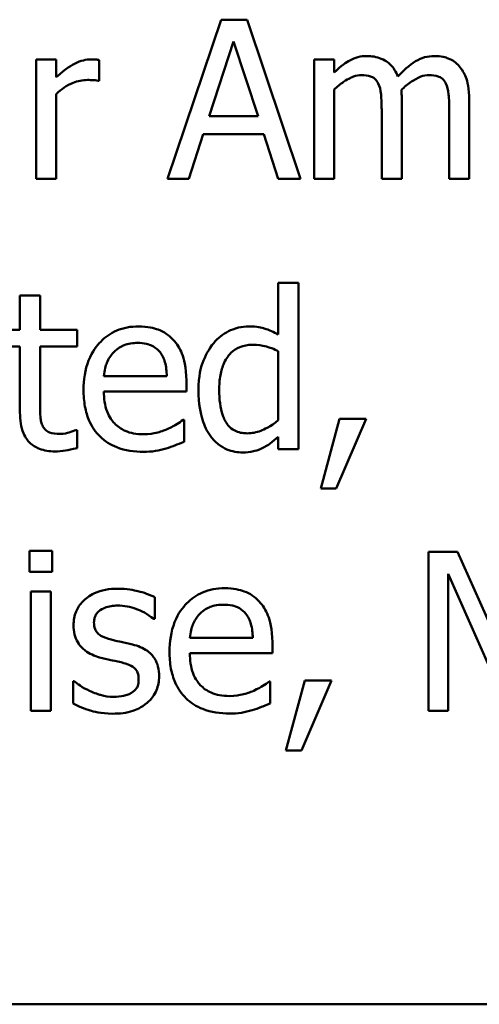
# Model space of a CAD drawing. Units: inches. Extents: x 0.05 to 2.15, y 0.02 to 1.67.
# Drawn here: x 1.63 to 1.65, y 0.45 to 0.51 of the extents above; entities that cross this region are included whole.
import ezdxf

# ---------------------------------------------------------------- set-up
doc = ezdxf.new("R2010")
doc.units = ezdxf.units.IN
doc.header["$LTSCALE"] = 0.1
doc.header["$MEASUREMENT"] = 0
doc.layers.add('Visible (ANSI)', color=7, linetype='Continuous', lineweight=50)

msp = doc.modelspace()

# ---------------------------------------------------------------- linework, layer by layer
at = {"layer": 'Visible (ANSI)'}
for p, q in [((1.637919, 0.507571), (1.634885, 0.498571)), ((1.639392, 0.507571), (1.637919, 0.507571)), ((1.642426, 0.498571), (1.639392, 0.507571)), ((1.63724, 0.502109), (1.638626, 0.506346)), ((1.638626, 0.506346), (1.640019, 0.502109)), ((1.628576, 0.505325), (1.627438, 0.505325)), ((1.627438, 0.505325), (1.627438, 0.498571)), ((1.628576, 0.504319), (1.628576, 0.505325)), ((1.631019, 0.504107), (1.631019, 0.505289)), ((1.644329, 0.505325), (1.643192, 0.505325)), ((1.643192, 0.505325), (1.643192, 0.498571)), ((1.644329, 0.504581), (1.644329, 0.505325)), ((1.630961, 0.504107), (1.631019, 0.504107)), ((1.628576, 0.498571), (1.628576, 0.503363)), ((1.644329, 0.498571), (1.644329, 0.503618)), ((1.648158, 0.498571), (1.648158, 0.50302)), ((1.651987, 0.498571), (1.651987, 0.50302)), ((1.647021, 0.502481), (1.647021, 0.498571)), ((1.65085, 0.502481), (1.65085, 0.498571)), ((1.640019, 0.502109), (1.63724, 0.502109)), ((1.636095, 0.498571), (1.636912, 0.501088)), ((1.636912, 0.501088), (1.640347, 0.501088)), ((1.640347, 0.501088), (1.641164, 0.498571)), ((1.627438, 0.498571), (1.628576, 0.498571)), ((1.634885, 0.498571), (1.636095, 0.498571)), ((1.641164, 0.498571), (1.642426, 0.498571)), ((1.643192, 0.498571), (1.644329, 0.498571)), ((1.647021, 0.498571), (1.648158, 0.498571)), ((1.65085, 0.498571), (1.651987, 0.498571)), ((1.6423, 0.492666), (1.641162, 0.492666)), ((1.641162, 0.492666), (1.641162, 0.489748)), ((1.6423, 0.483265), (1.6423, 0.492666)), ((1.627662, 0.491958), (1.626524, 0.491958)), ((1.626524, 0.491958), (1.626524, 0.490018)), ((1.627662, 0.490018), (1.627662, 0.491958)), ((1.626524, 0.490018), (1.625758, 0.490018)), ((1.629755, 0.490018), (1.627662, 0.490018)), ((1.629755, 0.489077), (1.629755, 0.490018)), ((1.625758, 0.489077), (1.626524, 0.489077)), ((1.626524, 0.489077), (1.626524, 0.485336)), ((1.627662, 0.489077), (1.629755, 0.489077)), ((1.627662, 0.485861), (1.627662, 0.489077)), ((1.641162, 0.488808), (1.641162, 0.484906)), ((1.634846, 0.487393), (1.631279, 0.487393)), ((1.635954, 0.486525), (1.635954, 0.487145)), ((1.631279, 0.486525), (1.635954, 0.486525)), ((1.63583, 0.48492), (1.635765, 0.48492)), ((1.63583, 0.48368), (1.63583, 0.48492)), ((1.644634, 0.484986), (1.643569, 0.481026)), ((1.644451, 0.481026), (1.646143, 0.484986)), ((1.646143, 0.484986), (1.644634, 0.484986)), ((1.629755, 0.484344), (1.629689, 0.484344)), ((1.629755, 0.483323), (1.629755, 0.484344)), ((1.641162, 0.48395), (1.641162, 0.483265)), ((1.641162, 0.483265), (1.6423, 0.483265)), ((1.643569, 0.481026), (1.644451, 0.481026)), ((1.628355, 0.477505), (1.627064, 0.477505)), ((1.627064, 0.477505), (1.627064, 0.476323)), ((1.628355, 0.476323), (1.628355, 0.477505)), ((1.651314, 0.477446), (1.649681, 0.477446)), ((1.649681, 0.477446), (1.649681, 0.468446)), ((1.653561, 0.472436), (1.651314, 0.477446)), ((1.627064, 0.476323), (1.628355, 0.476323)), ((1.650796, 0.468446), (1.650796, 0.476199)), ((1.650796, 0.476199), (1.653123, 0.470926)), ((1.627137, 0.4752), (1.627137, 0.468446)), ((1.628275, 0.4752), (1.627137, 0.4752)), ((1.628275, 0.468446), (1.628275, 0.4752)), ((1.63416, 0.473654), (1.63416, 0.474872)), ((1.634102, 0.473654), (1.63416, 0.473654)), ((1.639718, 0.472574), (1.636151, 0.472574)), ((1.640826, 0.471707), (1.640826, 0.472326)), ((1.636151, 0.471707), (1.640826, 0.471707)), ((1.629529, 0.470131), (1.629529, 0.468855)), ((1.629587, 0.470131), (1.629529, 0.470131)), ((1.640702, 0.470102), (1.640637, 0.470102)), ((1.640702, 0.468862), (1.640702, 0.470102)), ((1.642664, 0.470168), (1.641599, 0.466207)), ((1.642482, 0.466207), (1.644174, 0.470168)), ((1.644174, 0.470168), (1.642664, 0.470168)), ((1.627137, 0.468446), (1.628275, 0.468446)), ((1.649681, 0.468446), (1.650796, 0.468446)), ((1.641599, 0.466207), (1.642482, 0.466207)), ((1.507729, 0.451834), (2.035729, 0.451834))]:
    msp.add_line(p, q, dxfattribs=at)
for points, knots in [([(1.63056, 0.505325), (1.630409, 0.505325), (1.630261, 0.505305), (1.629958, 0.505229), (1.629805, 0.50517), (1.629482, 0.505013), (1.629139, 0.504822), (1.628576, 0.504319)], [-0.074605, -0.074605, -0.074605, -0.074605, -0.05261563, -0.05261563, -0.02878404, -0.02878404, 0, 0, 0, 0]), ([(1.631019, 0.505289), (1.630955, 0.505301), (1.630887, 0.505312), (1.630775, 0.505322), (1.6307, 0.505325), (1.63056, 0.505325)], [-0.01285369, -0.01285369, -0.01285369, -0.01285369, -0.00536729, -0.00536729, 0, 0, 0, 0]), ([(1.646175, 0.505515), (1.646005, 0.505515), (1.645836, 0.505495), (1.64551, 0.505413), (1.645357, 0.505351), (1.645028, 0.505168), (1.644726, 0.504978), (1.644329, 0.504581)], [-0.05557079, -0.05557079, -0.05557079, -0.05557079, -0.03828312, -0.03828312, -0.02138448, -0.02138448, 0, 0, 0, 0]), ([(1.64794, 0.504348), (1.647889, 0.504478), (1.647828, 0.504604), (1.647688, 0.50483), (1.64761, 0.50493), (1.647453, 0.505087), (1.647287, 0.50524), (1.646735, 0.505469), (1.646458, 0.505515), (1.646175, 0.505515)], [-0.05619718, -0.05619718, -0.05619718, -0.05619718, -0.03870384, -0.03870384, -0.02277443, -0.02277443, -0.01078783, -0.01078783, 0, 0, 0, 0]), ([(1.650004, 0.505515), (1.649817, 0.505515), (1.649634, 0.505491), (1.649275, 0.505391), (1.649106, 0.505316), (1.648566, 0.50499), (1.648236, 0.504678), (1.64794, 0.504348)], [-0.03111304, -0.03111304, -0.03111304, -0.03111304, -0.02401729, -0.02401729, -0.01690874, -0.01690874, 0, 0, 0, 0]), ([(1.651419, 0.504938), (1.651334, 0.505038), (1.651239, 0.505126), (1.651029, 0.505276), (1.650917, 0.505335), (1.65066, 0.505432), (1.650403, 0.505515), (1.650004, 0.505515)], [-0.04165678, -0.04165678, -0.04165678, -0.04165678, -0.02826216, -0.02826216, -0.0152202, -0.0152202, 0, 0, 0, 0]), ([(1.644329, 0.503618), (1.644497, 0.503776), (1.644675, 0.503922), (1.645158, 0.50425), (1.645358, 0.504326), (1.645567, 0.504402), (1.645723, 0.504435), (1.645883, 0.504435)], [-0.01005097, -0.01005097, -0.01005097, -0.01005097, -0.00848825, -0.00848825, -0.00608598, -0.00608598, 0, 0, 0, 0]), ([(1.645883, 0.504435), (1.646061, 0.504435), (1.646238, 0.504417), (1.646448, 0.504342), (1.646546, 0.5043), (1.646722, 0.504144), (1.646784, 0.504058), (1.646831, 0.503961)], [-0.02131792, -0.02131792, -0.02131792, -0.02131792, -0.00898737, -0.00898737, -0.00408729, -0.00408729, 0, 0, 0, 0]), ([(1.648137, 0.503597), (1.648312, 0.503766), (1.648502, 0.503928), (1.648843, 0.504158), (1.649034, 0.504273), (1.649397, 0.504402), (1.649553, 0.504435), (1.649712, 0.504435)], [-0.0272812, -0.0272812, -0.0272812, -0.0272812, -0.01470199, -0.01470199, -0.0060432, -0.0060432, 0, 0, 0, 0]), ([(1.649712, 0.504435), (1.64989, 0.504435), (1.650067, 0.504417), (1.650277, 0.504342), (1.650375, 0.5043), (1.650551, 0.504144), (1.650613, 0.504058), (1.65066, 0.503961)], [-0.02131792, -0.02131792, -0.02131792, -0.02131792, -0.00898737, -0.00898737, -0.00408729, -0.00408729, 0, 0, 0, 0]), ([(1.651987, 0.50302), (1.651987, 0.50368), (1.651886, 0.504064), (1.651696, 0.504548), (1.651577, 0.504758), (1.651419, 0.504938)], [-0.01982726, -0.01982726, -0.01982726, -0.01982726, -0.0091614, -0.0091614, 0, 0, 0, 0]), ([(1.628576, 0.503363), (1.628855, 0.503633), (1.629172, 0.503855), (1.629796, 0.504102), (1.630067, 0.504158), (1.630348, 0.504158)], [-0.02554103, -0.02554103, -0.02554103, -0.02554103, -0.01071268, -0.01071268, 0, 0, 0, 0]), ([(1.630348, 0.504158), (1.630457, 0.504158), (1.630578, 0.504156), (1.630727, 0.504149), (1.630832, 0.504143), (1.630961, 0.504107)], [-0.01912522, -0.01912522, -0.01912522, -0.01912522, -0.00508989, -0.00508989, 0, 0, 0, 0]), ([(1.646831, 0.503961), (1.646914, 0.503806), (1.646961, 0.503593), (1.647011, 0.503058), (1.647021, 0.502769), (1.647021, 0.502481)], [-0.02046593, -0.02046593, -0.02046593, -0.02046593, -0.0109859, -0.0109859, 0, 0, 0, 0]), ([(1.65066, 0.503961), (1.650743, 0.503806), (1.65079, 0.503593), (1.65084, 0.503058), (1.65085, 0.502769), (1.65085, 0.502481)], [-0.02046593, -0.02046593, -0.02046593, -0.02046593, -0.0109859, -0.0109859, 0, 0, 0, 0]), ([(1.648158, 0.50302), (1.648158, 0.503128), (1.648157, 0.503244), (1.648149, 0.503386), (1.648144, 0.503493), (1.648137, 0.503597)], [-0.01662475, -0.01662475, -0.01662475, -0.01662475, -0.00394665, -0.00394665, 0, 0, 0, 0]), ([(1.633249, 0.490208), (1.633029, 0.490208), (1.63281, 0.49019), (1.632391, 0.49011), (1.632194, 0.490051), (1.631659, 0.489824), (1.631358, 0.489612), (1.630883, 0.489125), (1.630616, 0.488792), (1.630205, 0.487754), (1.630127, 0.487176), (1.630127, 0.486605)], [-0.09687768, -0.09687768, -0.09687768, -0.09687768, -0.08197164, -0.08197164, -0.06794986, -0.06794986, -0.04252964, -0.04252964, -0.02177037, -0.02177037, 0, 0, 0, 0]), ([(1.635203, 0.489457), (1.635086, 0.489583), (1.634957, 0.489696), (1.634672, 0.489888), (1.634521, 0.489965), (1.634113, 0.490119), (1.63376, 0.490208), (1.633249, 0.490208)], [-0.044772, -0.044772, -0.044772, -0.044772, -0.03207204, -0.03207204, -0.01947042, -0.01947042, 0, 0, 0, 0]), ([(1.639492, 0.490208), (1.639293, 0.490208), (1.639097, 0.490186), (1.638676, 0.490084), (1.638489, 0.490005), (1.63802, 0.489768), (1.637738, 0.489546), (1.637501, 0.489267)], [-0.0251559, -0.0251559, -0.0251559, -0.0251559, -0.02002432, -0.02002432, -0.0139488, -0.0139488, 0, 0, 0, 0]), ([(1.641162, 0.489748), (1.640912, 0.489889), (1.640645, 0.490012), (1.640244, 0.490133), (1.639965, 0.490208), (1.639492, 0.490208)], [-0.05690056, -0.05690056, -0.05690056, -0.05690056, -0.01801655, -0.01801655, 0, 0, 0, 0]), ([(1.635954, 0.487145), (1.635954, 0.487913), (1.635824, 0.488371), (1.635582, 0.488962), (1.635419, 0.489228), (1.635203, 0.489457)], [-0.02433527, -0.02433527, -0.02433527, -0.02433527, -0.01198756, -0.01198756, 0, 0, 0, 0]), ([(1.631834, 0.488742), (1.632075, 0.488984), (1.632297, 0.489091), (1.63266, 0.489242), (1.632927, 0.489274), (1.633183, 0.489274)], [-0.01495559, -0.01495559, -0.01495559, -0.01495559, -0.00974762, -0.00974762, 0, 0, 0, 0]), ([(1.633183, 0.489274), (1.633352, 0.489274), (1.633526, 0.489261), (1.633792, 0.489201), (1.633936, 0.489159), (1.634234, 0.488988), (1.634357, 0.488881), (1.634459, 0.488749)], [-0.02416919, -0.02416919, -0.02416919, -0.02416919, -0.01308437, -0.01308437, -0.00635365, -0.00635365, 0, 0, 0, 0]), ([(1.637501, 0.489267), (1.637222, 0.488928), (1.637016, 0.488543), (1.636791, 0.487908), (1.63664, 0.487425), (1.63664, 0.48659)], [-0.09126698, -0.09126698, -0.09126698, -0.09126698, -0.03178758, -0.03178758, 0, 0, 0, 0]), ([(1.637814, 0.486612), (1.637814, 0.486893), (1.637833, 0.48718), (1.637926, 0.48769), (1.637991, 0.487922), (1.638222, 0.488423), (1.638373, 0.488597), (1.638626, 0.488848), (1.638793, 0.488959), (1.639204, 0.489128), (1.639441, 0.489165), (1.639681, 0.489165)], [-0.03226057, -0.03226057, -0.03226057, -0.03226057, -0.02708883, -0.02708883, -0.02271513, -0.02271513, -0.01693479, -0.01693479, -0.00914377, -0.00914377, 0, 0, 0, 0]), ([(1.639681, 0.489165), (1.640028, 0.489165), (1.640267, 0.489119), (1.64066, 0.48903), (1.640925, 0.488922), (1.641162, 0.488808)], [-0.01531308, -0.01531308, -0.01531308, -0.01531308, -0.01000871, -0.01000871, 0, 0, 0, 0]), ([(1.631279, 0.487393), (1.631309, 0.487738), (1.631379, 0.487978), (1.631537, 0.48837), (1.631669, 0.488567), (1.631834, 0.488742)], [-0.01610901, -0.01610901, -0.01610901, -0.01610901, -0.00915366, -0.00915366, 0, 0, 0, 0]), ([(1.634459, 0.488749), (1.634522, 0.488671), (1.634575, 0.488586), (1.634677, 0.488379), (1.634714, 0.488269), (1.634808, 0.487934), (1.634838, 0.487655), (1.634846, 0.487393)], [-0.01567958, -0.01567958, -0.01567958, -0.01567958, -0.01320979, -0.01320979, -0.01001019, -0.01001019, 0, 0, 0, 0]), ([(1.630127, 0.486605), (1.630127, 0.486291), (1.63015, 0.485974), (1.630258, 0.485391), (1.630336, 0.485122), (1.630598, 0.484528), (1.630801, 0.484228), (1.631338, 0.483707), (1.631653, 0.483509), (1.632486, 0.483181), (1.63301, 0.483111), (1.633526, 0.483111)], [-0.07070873, -0.07070873, -0.07070873, -0.07070873, -0.05877164, -0.05877164, -0.0481407, -0.0481407, -0.03409657, -0.03409657, -0.01965837, -0.01965837, 0, 0, 0, 0]), ([(1.63664, 0.48659), (1.63664, 0.485807), (1.636755, 0.485286), (1.636972, 0.484595), (1.637122, 0.484265), (1.637333, 0.483979)], [-0.02760179, -0.02760179, -0.02760179, -0.02760179, -0.01354447, -0.01354447, 0, 0, 0, 0]), ([(1.639411, 0.484154), (1.639282, 0.484154), (1.639152, 0.484166), (1.638911, 0.484217), (1.6388, 0.484255), (1.638552, 0.484381), (1.638429, 0.484479), (1.638167, 0.484788), (1.638075, 0.485002), (1.637866, 0.485592), (1.637814, 0.486102), (1.637814, 0.486612)], [-0.0391556, -0.0391556, -0.0391556, -0.0391556, -0.0352412, -0.0352412, -0.03169365, -0.03169365, -0.02681702, -0.02681702, -0.01943533, -0.01943533, 0, 0, 0, 0]), ([(1.633511, 0.484103), (1.633326, 0.484103), (1.633141, 0.484118), (1.632794, 0.484184), (1.632633, 0.484231), (1.632248, 0.4844), (1.632046, 0.484542), (1.631754, 0.484849), (1.631589, 0.485056), (1.631327, 0.485744), (1.631279, 0.486141), (1.631279, 0.486525)], [-0.07529911, -0.07529911, -0.07529911, -0.07529911, -0.06086137, -0.06086137, -0.04773261, -0.04773261, -0.02803057, -0.02803057, -0.01464031, -0.01464031, 0, 0, 0, 0]), ([(1.627822, 0.484548), (1.627781, 0.484628), (1.627749, 0.484712), (1.627701, 0.484888), (1.627686, 0.484978), (1.627663, 0.485333), (1.627662, 0.485597), (1.627662, 0.485861)], [-0.01698903, -0.01698903, -0.01698903, -0.01698903, -0.0135537, -0.0135537, -0.01005255, -0.01005255, 0, 0, 0, 0]), ([(1.626524, 0.485336), (1.626524, 0.484918), (1.626576, 0.484507), (1.626837, 0.483886), (1.626977, 0.483728), (1.627227, 0.483484), (1.627413, 0.483366), (1.627897, 0.483174), (1.628196, 0.483133), (1.628493, 0.483133)], [-0.03070626, -0.03070626, -0.03070626, -0.03070626, -0.02462305, -0.02462305, -0.01982963, -0.01982963, -0.01131371, -0.01131371, 0, 0, 0, 0]), ([(1.635765, 0.48492), (1.635659, 0.484831), (1.635533, 0.484747), (1.635298, 0.484606), (1.635138, 0.484517), (1.634897, 0.484402)], [-0.02050942, -0.02050942, -0.02050942, -0.02050942, -0.01017338, -0.01017338, 0, 0, 0, 0]), ([(1.628778, 0.484125), (1.628574, 0.484125), (1.62837, 0.484146), (1.628094, 0.484253), (1.628022, 0.484305), (1.62791, 0.484404), (1.62786, 0.484471), (1.627822, 0.484548)], [-0.009352067, -0.009352067, -0.009352067, -0.009352067, -0.005673989, -0.005673989, -0.003271111, -0.003271111, 0, 0, 0, 0]), ([(1.634897, 0.484402), (1.634688, 0.484309), (1.634467, 0.484239), (1.63412, 0.484158), (1.633859, 0.484103), (1.633511, 0.484103)], [-0.03694806, -0.03694806, -0.03694806, -0.03694806, -0.01324696, -0.01324696, 0, 0, 0, 0]), ([(1.641162, 0.484906), (1.640719, 0.484528), (1.640338, 0.484366), (1.639927, 0.484208), (1.639673, 0.484154), (1.639411, 0.484154)], [-0.01678931, -0.01678931, -0.01678931, -0.01678931, -0.00997859, -0.00997859, 0, 0, 0, 0]), ([(1.629689, 0.484344), (1.629593, 0.484302), (1.62944, 0.48425), (1.629212, 0.484176), (1.629052, 0.484125), (1.628778, 0.484125)], [-0.02334154, -0.02334154, -0.02334154, -0.02334154, -0.01044313, -0.01044313, 0, 0, 0, 0]), ([(1.637333, 0.483979), (1.637453, 0.483817), (1.637591, 0.48367), (1.637933, 0.483399), (1.638109, 0.483308), (1.638539, 0.483129), (1.638839, 0.483075), (1.639149, 0.483075)], [-0.02287516, -0.02287516, -0.02287516, -0.02287516, -0.01774836, -0.01774836, -0.01179991, -0.01179991, 0, 0, 0, 0]), ([(1.64025, 0.483316), (1.640409, 0.483391), (1.640566, 0.48348), (1.640861, 0.483703), (1.641012, 0.483826), (1.641162, 0.48395)], [-0.01410818, -0.01410818, -0.01410818, -0.01410818, -0.00741367, -0.00741367, 0, 0, 0, 0]), ([(1.628493, 0.483133), (1.628697, 0.483133), (1.628904, 0.483153), (1.629247, 0.483206), (1.629473, 0.483246), (1.629755, 0.483323)], [-0.02710755, -0.02710755, -0.02710755, -0.02710755, -0.01115266, -0.01115266, 0, 0, 0, 0]), ([(1.633526, 0.483111), (1.633741, 0.483111), (1.633991, 0.483121), (1.634406, 0.483194), (1.634605, 0.483244), (1.634802, 0.483301)], [-0.01606614, -0.01606614, -0.01606614, -0.01606614, -0.00780711, -0.00780711, 0, 0, 0, 0]), ([(1.634802, 0.483301), (1.634979, 0.483351), (1.635164, 0.483417), (1.635419, 0.483517), (1.635638, 0.483602), (1.63583, 0.48368)], [-0.02384224, -0.02384224, -0.02384224, -0.02384224, -0.0079185, -0.0079185, 0, 0, 0, 0]), ([(1.639149, 0.483075), (1.639348, 0.483075), (1.639557, 0.483091), (1.639838, 0.483158), (1.640022, 0.483205), (1.64025, 0.483316)], [-0.03098128, -0.03098128, -0.03098128, -0.03098128, -0.00964405, -0.00964405, 0, 0, 0, 0]), ([(1.632074, 0.47536), (1.631836, 0.47536), (1.631596, 0.475342), (1.63115, 0.475255), (1.630945, 0.475192), (1.630439, 0.47496), (1.630225, 0.474782), (1.62992, 0.474469), (1.629791, 0.474279), (1.629601, 0.473819), (1.629558, 0.47356), (1.629558, 0.473296)], [-0.03692254, -0.03692254, -0.03692254, -0.03692254, -0.03153612, -0.03153612, -0.02668423, -0.02668423, -0.01896174, -0.01896174, -0.01005078, -0.01005078, 0, 0, 0, 0]), ([(1.63416, 0.474872), (1.633868, 0.475032), (1.633528, 0.475143), (1.632984, 0.475276), (1.632582, 0.47536), (1.632074, 0.47536)], [-0.04762138, -0.04762138, -0.04762138, -0.04762138, -0.01932258, -0.01932258, 0, 0, 0, 0]), ([(1.638121, 0.47539), (1.637901, 0.47539), (1.637682, 0.475371), (1.637263, 0.475292), (1.637066, 0.475233), (1.636531, 0.475006), (1.63623, 0.474794), (1.635755, 0.474307), (1.635488, 0.473974), (1.635077, 0.472936), (1.634999, 0.472358), (1.634999, 0.471787)], [-0.09687768, -0.09687768, -0.09687768, -0.09687768, -0.08197164, -0.08197164, -0.06794986, -0.06794986, -0.04252964, -0.04252964, -0.02177037, -0.02177037, 0, 0, 0, 0]), ([(1.640075, 0.474638), (1.639958, 0.474765), (1.639829, 0.474877), (1.639544, 0.47507), (1.639393, 0.475147), (1.638985, 0.4753), (1.638632, 0.47539), (1.638121, 0.47539)], [-0.044772, -0.044772, -0.044772, -0.044772, -0.03207204, -0.03207204, -0.01947042, -0.01947042, 0, 0, 0, 0]), ([(1.630718, 0.473457), (1.630718, 0.473524), (1.630724, 0.473591), (1.63075, 0.473718), (1.630768, 0.473777), (1.630837, 0.473923), (1.630896, 0.474001), (1.631096, 0.474182), (1.631247, 0.474247), (1.631556, 0.47437), (1.631805, 0.474405), (1.632052, 0.474405)], [-0.01700319, -0.01700319, -0.01700319, -0.01700319, -0.01573115, -0.01573115, -0.0145516, -0.0145516, -0.01266674, -0.01266674, -0.00943659, -0.00943659, 0, 0, 0, 0]), ([(1.632052, 0.474405), (1.632424, 0.474405), (1.632784, 0.474336), (1.633384, 0.474109), (1.633733, 0.473949), (1.634102, 0.473654)], [-0.04280734, -0.04280734, -0.04280734, -0.04280734, -0.01799643, -0.01799643, 0, 0, 0, 0]), ([(1.636706, 0.473924), (1.636947, 0.474166), (1.637169, 0.474273), (1.637532, 0.474424), (1.637799, 0.474456), (1.638055, 0.474456)], [-0.01495559, -0.01495559, -0.01495559, -0.01495559, -0.00974762, -0.00974762, 0, 0, 0, 0]), ([(1.638055, 0.474456), (1.638224, 0.474456), (1.638398, 0.474442), (1.638664, 0.474382), (1.638808, 0.474341), (1.639106, 0.47417), (1.639229, 0.474063), (1.639331, 0.473931)], [-0.02416919, -0.02416919, -0.02416919, -0.02416919, -0.01308437, -0.01308437, -0.00635365, -0.00635365, 0, 0, 0, 0]), ([(1.640826, 0.472326), (1.640826, 0.473095), (1.640696, 0.473553), (1.640454, 0.474144), (1.640291, 0.47441), (1.640075, 0.474638)], [-0.02433527, -0.02433527, -0.02433527, -0.02433527, -0.01198756, -0.01198756, 0, 0, 0, 0]), ([(1.636151, 0.472574), (1.636181, 0.47292), (1.636251, 0.47316), (1.636409, 0.473552), (1.636541, 0.473749), (1.636706, 0.473924)], [-0.01610901, -0.01610901, -0.01610901, -0.01610901, -0.00915366, -0.00915366, 0, 0, 0, 0]), ([(1.639331, 0.473931), (1.639394, 0.473853), (1.639447, 0.473768), (1.639549, 0.473561), (1.639586, 0.47345), (1.63968, 0.473116), (1.639709, 0.472837), (1.639718, 0.472574)], [-0.01567958, -0.01567958, -0.01567958, -0.01567958, -0.01320979, -0.01320979, -0.01001019, -0.01001019, 0, 0, 0, 0]), ([(1.629558, 0.473296), (1.629558, 0.473121), (1.629576, 0.472947), (1.629659, 0.472618), (1.629719, 0.472468), (1.629935, 0.472098), (1.630093, 0.471953), (1.630458, 0.471678), (1.630745, 0.471557), (1.631031, 0.471473)], [-0.02508673, -0.02508673, -0.02508673, -0.02508673, -0.02110903, -0.02110903, -0.01738909, -0.01738909, -0.0113734, -0.0113734, 0, 0, 0, 0]), ([(1.631688, 0.47248), (1.631479, 0.472533), (1.631274, 0.472605), (1.631054, 0.472734), (1.630977, 0.472785), (1.630853, 0.472916), (1.63081, 0.47299), (1.630733, 0.473193), (1.630718, 0.473327), (1.630718, 0.473457)], [-0.02245089, -0.02245089, -0.02245089, -0.02245089, -0.01181088, -0.01181088, -0.00824422, -0.00824422, -0.0049397, -0.0049397, 0, 0, 0, 0]), ([(1.632906, 0.472202), (1.632688, 0.472253), (1.632468, 0.472303), (1.632179, 0.472363), (1.631942, 0.472412), (1.631688, 0.47248)], [-0.04089471, -0.04089471, -0.04089471, -0.04089471, -0.00999822, -0.00999822, 0, 0, 0, 0]), ([(1.634408, 0.470394), (1.634408, 0.470582), (1.63439, 0.470772), (1.634305, 0.471116), (1.634243, 0.471269), (1.634096, 0.471503), (1.633974, 0.471672), (1.633493, 0.472013), (1.6332, 0.472127), (1.632906, 0.472202)], [-0.05739807, -0.05739807, -0.05739807, -0.05739807, -0.03883446, -0.03883446, -0.02245642, -0.02245642, -0.01157185, -0.01157185, 0, 0, 0, 0]), ([(1.634999, 0.471787), (1.634999, 0.471473), (1.635022, 0.471156), (1.63513, 0.470573), (1.635208, 0.470303), (1.63547, 0.46971), (1.635673, 0.46941), (1.63621, 0.468888), (1.636525, 0.46869), (1.637358, 0.468362), (1.637882, 0.468293), (1.638398, 0.468293)], [-0.07070873, -0.07070873, -0.07070873, -0.07070873, -0.05877164, -0.05877164, -0.0481407, -0.0481407, -0.03409657, -0.03409657, -0.01965837, -0.01965837, 0, 0, 0, 0]), ([(1.638383, 0.469285), (1.638198, 0.469285), (1.638013, 0.4693), (1.637666, 0.469365), (1.637505, 0.469413), (1.63712, 0.469582), (1.636918, 0.469724), (1.636626, 0.470031), (1.636461, 0.470238), (1.636199, 0.470926), (1.636151, 0.471322), (1.636151, 0.471707)], [-0.07529911, -0.07529911, -0.07529911, -0.07529911, -0.06086137, -0.06086137, -0.04773261, -0.04773261, -0.02803057, -0.02803057, -0.01464031, -0.01464031, 0, 0, 0, 0]), ([(1.631031, 0.471473), (1.631245, 0.471416), (1.631464, 0.471365), (1.63174, 0.471308), (1.632017, 0.47125), (1.632249, 0.471196)], [-0.04216142, -0.04216142, -0.04216142, -0.04216142, -0.0090878, -0.0090878, 0, 0, 0, 0]), ([(1.632249, 0.471196), (1.632458, 0.471145), (1.632667, 0.471077), (1.632948, 0.470925), (1.633013, 0.470868), (1.633111, 0.470765), (1.633156, 0.470692), (1.633233, 0.470493), (1.633249, 0.470365), (1.633249, 0.470241)], [-0.01318964, -0.01318964, -0.01318964, -0.01318964, -0.01018056, -0.01018056, -0.00808988, -0.00808988, -0.00475909, -0.00475909, 0, 0, 0, 0]), ([(1.630455, 0.469584), (1.630283, 0.469664), (1.630086, 0.469766), (1.629814, 0.469958), (1.629699, 0.470042), (1.629587, 0.470131)], [-0.01270978, -0.01270978, -0.01270978, -0.01270978, -0.00542789, -0.00542789, 0, 0, 0, 0]), ([(1.633249, 0.470241), (1.633249, 0.47014), (1.633242, 0.470032), (1.633196, 0.469834), (1.633164, 0.469775), (1.633058, 0.469623), (1.632954, 0.469537), (1.632847, 0.469467)], [-0.009167484, -0.009167484, -0.009167484, -0.009167484, -0.007022077, -0.007022077, -0.004830507, -0.004830507, 0, 0, 0, 0]), ([(1.63373, 0.468899), (1.633845, 0.468996), (1.633948, 0.469105), (1.634142, 0.469368), (1.634209, 0.469502), (1.634359, 0.46986), (1.634408, 0.470122), (1.634408, 0.470394)], [-0.01854546, -0.01854546, -0.01854546, -0.01854546, -0.01477796, -0.01477796, -0.01035167, -0.01035167, 0, 0, 0, 0]), ([(1.640637, 0.470102), (1.640531, 0.470013), (1.640405, 0.469929), (1.64017, 0.469787), (1.64001, 0.469699), (1.639769, 0.469584)], [-0.02050942, -0.02050942, -0.02050942, -0.02050942, -0.01017338, -0.01017338, 0, 0, 0, 0]), ([(1.631812, 0.469241), (1.631566, 0.469241), (1.631325, 0.469275), (1.631012, 0.469366), (1.630747, 0.469442), (1.630455, 0.469584)], [-0.04980019, -0.04980019, -0.04980019, -0.04980019, -0.01235814, -0.01235814, 0, 0, 0, 0]), ([(1.632847, 0.469467), (1.632792, 0.469428), (1.632724, 0.469398), (1.632575, 0.469345), (1.632481, 0.469321), (1.632248, 0.469275), (1.632038, 0.469241), (1.631812, 0.469241)], [-0.01798708, -0.01798708, -0.01798708, -0.01798708, -0.01399119, -0.01399119, -0.00863043, -0.00863043, 0, 0, 0, 0]), ([(1.639769, 0.469584), (1.63956, 0.46949), (1.639339, 0.469421), (1.638992, 0.46934), (1.638731, 0.469285), (1.638383, 0.469285)], [-0.03694806, -0.03694806, -0.03694806, -0.03694806, -0.01324696, -0.01324696, 0, 0, 0, 0]), ([(1.629529, 0.468855), (1.629828, 0.468697), (1.630181, 0.468568), (1.63067, 0.468416), (1.631106, 0.468286), (1.631768, 0.468286)], [-0.07374185, -0.07374185, -0.07374185, -0.07374185, -0.02522736, -0.02522736, 0, 0, 0, 0]), ([(1.631768, 0.468286), (1.632172, 0.468286), (1.632577, 0.468326), (1.633076, 0.468498), (1.633395, 0.468618), (1.63373, 0.468899)], [-0.05211099, -0.05211099, -0.05211099, -0.05211099, -0.01664638, -0.01664638, 0, 0, 0, 0]), ([(1.639674, 0.468483), (1.639851, 0.468532), (1.640036, 0.468599), (1.640291, 0.468698), (1.64051, 0.468784), (1.640702, 0.468862)], [-0.02384224, -0.02384224, -0.02384224, -0.02384224, -0.0079185, -0.0079185, 0, 0, 0, 0]), ([(1.638398, 0.468293), (1.638613, 0.468293), (1.638862, 0.468303), (1.639278, 0.468376), (1.639477, 0.468426), (1.639674, 0.468483)], [-0.01606614, -0.01606614, -0.01606614, -0.01606614, -0.00780711, -0.00780711, 0, 0, 0, 0])]:
    msp.add_open_spline(points, degree=3, knots=knots, dxfattribs=at)

doc.saveas('drawing.dxf')
